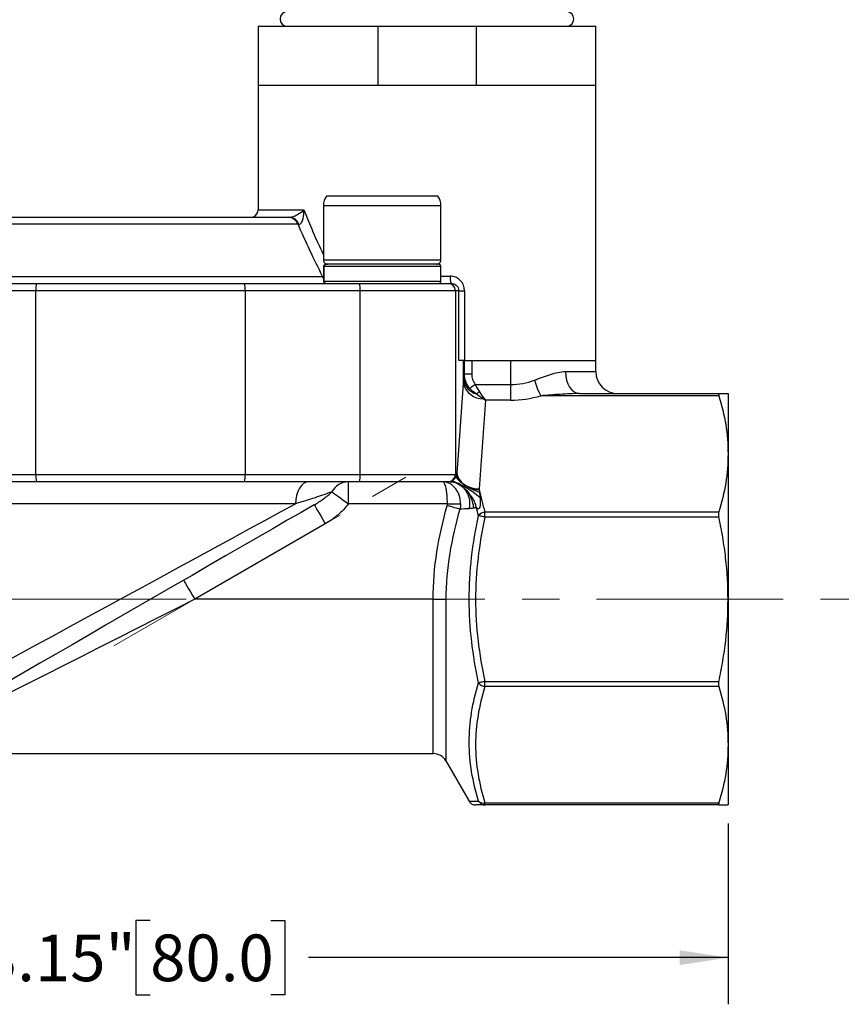
# Model space of a CAD drawing. Units: inches. Extents: x 0.2 to 10.8, y 0.2 to 8.3.
# Drawn here: x 6.3 to 8.5, y 2.1 to 4.7 of the extents above; entities that cross this region are included whole.
import ezdxf

# ---------------------------------------------------------------- set-up
doc = ezdxf.new("R2010")
doc.units = ezdxf.units.IN
doc.header["$MEASUREMENT"] = 0
doc.linetypes.add('CENTERX2', pattern=[0.8, 0.5, -0.1, 0.1, -0.1])
doc.layers.add('SKETCH', color=7, linetype='Continuous')
doc.styles.add('SLDTEXTSTYLE0', font='TXT', dxfattribs={"width": 0.75})
doc.dimstyles.new('SLDDIMSTYLE0', dxfattribs={"dimtxt": 0.125, "dimasz": 0.13, "dimexe": 0, "dimexo": 0.0625, "dimgap": 0.03125, "dimtad": 0, "dimtih": 1, "dimtoh": 1, "dimrnd": 1e-09, "dimzin": 12, "dimdsep": 46, "dimtxsty": 'SLDTEXTSTYLE0', "dimsah": 1, "dimcen": 0.09, "dimadec": 0, "dimazin": 3, "dimtfac": 1, "dimtofl": 0, "dimtmove": 0, "dimatfit": 3, "dimfxl": 0, "dimfrac": 2, "dimtolj": 1, "dimtzin": 12, "dimarcsym": 0})

# ---------------------------------------------------------------- blocks, each defined once
blk = doc.blocks.new('_D_1')
at = {"layer": 'SKETCH'}
for p, q in [((5.0522, 2.5733), (5.0522, 2.0892)), ((8.2018, 2.5733), (8.2018, 2.0892)), ((6.6527, 2.3134), (6.6147, 2.3134)), ((6.6147, 2.3134), (6.6147, 2.1149)), ((6.976, 2.3134), (7.0141, 2.3134)), ((7.0141, 2.3134), (7.0141, 2.1149)), ((5.0522, 2.2142), (6.1764, 2.2142)), ((8.2018, 2.2142), (7.0775, 2.2142)), ((6.6147, 2.1149), (6.6527, 2.1149)), ((7.0141, 2.1149), (6.976, 2.1149))]:
    blk.add_line(p, q, dxfattribs=at)
for points in [[(5.0522, 2.2142), (5.1822, 2.1942), (5.1822, 2.2342)], [(8.2018, 2.2142), (8.0718, 2.2342), (8.0718, 2.1942)]]:
    blk.add_solid(points, dxfattribs=at)
at = {"layer": 'SKETCH', "char_height": 0.125, "attachment_point": 1, "style": 'SLDTEXTSTYLE0'}
for s, insert in [('3.15"', (6.2017, 2.2761)), ('80.0', (6.6527, 2.2761))]:
    blk.add_mtext(s, dxfattribs=dict(at, insert=insert))
blk = doc.blocks.new('_D_2')
at = {"layer": 'SKETCH'}
for p, q in [((7.0856, 6.6135), (3.7098, 6.6135)), ((3.8348, 6.6135), (3.8348, 4.743)), ((3.8144, 4.7176), (3.7763, 4.7176)), ((3.7763, 4.7176), (3.7763, 4.5192)), ((4.23, 4.7176), (4.2681, 4.7176)), ((4.2681, 4.7176), (4.2681, 4.5192)), ((3.7763, 4.5192), (3.8144, 4.5192)), ((4.2681, 4.5192), (4.23, 4.5192)), ((3.8348, 2.6233), (3.8348, 4.4938)), ((5.0266, 2.6233), (3.7098, 2.6233))]:
    blk.add_line(p, q, dxfattribs=at)
for points in [[(3.8348, 6.6135), (3.8148, 6.4835), (3.8548, 6.4835)], [(3.8348, 2.6233), (3.8548, 2.7533), (3.8148, 2.7533)]]:
    blk.add_solid(points, dxfattribs=at)
at = {"layer": 'SKETCH', "char_height": 0.125, "attachment_point": 1, "style": 'SLDTEXTSTYLE0'}
for s, insert in [('3.99"', (3.3634, 4.6803)), ('101.4', (3.8144, 4.6803))]:
    blk.add_mtext(s, dxfattribs=dict(at, insert=insert))
blk = doc.blocks.new('_D_3')
at = {"layer": 'SKETCH'}
for p, q in [((7.0856, 6.6135), (4.4972, 6.6135)), ((4.6222, 6.6135), (4.6222, 5.0186)), ((4.648, 4.9932), (4.6099, 4.9932)), ((4.6099, 4.9932), (4.6099, 4.7948)), ((4.9712, 4.9932), (5.0093, 4.9932)), ((5.0093, 4.9932), (5.0093, 4.7948)), ((4.6099, 4.7948), (4.648, 4.7948)), ((5.0093, 4.7948), (4.9712, 4.7948)), ((4.6222, 3.1745), (4.6222, 4.7694)), ((4.5996, 3.1745), (4.4972, 3.1745))]:
    blk.add_line(p, q, dxfattribs=at)
for points in [[(4.6222, 6.6135), (4.6022, 6.4835), (4.6422, 6.4835)], [(4.6222, 3.1745), (4.6422, 3.3045), (4.6022, 3.3045)]]:
    blk.add_solid(points, dxfattribs=at)
at = {"layer": 'SKETCH', "char_height": 0.125, "attachment_point": 1, "style": 'SLDTEXTSTYLE0'}
for s, insert in [('3.44"', (4.197, 4.9559)), ('87.4', (4.648, 4.9559))]:
    blk.add_mtext(s, dxfattribs=dict(at, insert=insert))

msp = doc.modelspace()

# ---------------------------------------------------------------- linework, layer by layer
at = {"color": 7, "linetype": 'Continuous', "lineweight": 25}
for p, q in [((6.9419, 4.7099), (6.9419, 4.5524)), ((6.9419, 4.7099), (7.2626, 4.7099)), ((7.2626, 4.7099), (7.2626, 4.5524)), ((7.2626, 4.7099), (7.5267, 4.7099)), ((7.5267, 4.7099), (7.5267, 4.5524)), ((7.5267, 4.7099), (7.8474, 4.7099)), ((7.8474, 4.5524), (7.8474, 4.7099)), ((6.9419, 4.5524), (6.9419, 4.2178)), ((6.9419, 4.5524), (7.2626, 4.5524)), ((6.9419, 4.5524), (7.8474, 4.5524)), ((7.5267, 4.5524), (7.8474, 4.5524)), ((7.8474, 3.8143), (7.8474, 4.5524)), ((7.4235, 4.255), (7.1257, 4.255)), ((7.1171, 4.2292), (7.1171, 4.0839)), ((7.4321, 4.0839), (7.4321, 4.2292)), ((6.1384, 4.1981), (7.0225, 4.1981)), ((7.118, 4.0269), (7.118, 4.0662)), ((7.1187, 4.0662), (7.1187, 4.0269)), ((7.4321, 4.0269), (7.4321, 4.0662)), ((6.0398, 4.0209), (6.3479, 4.0209)), ((6.3479, 4.0209), (6.9061, 4.0209)), ((6.9061, 4.0209), (7.2141, 4.0209)), ((7.2141, 4.0209), (7.4511, 4.0209)), ((7.3868, 4.0209), (7.3867, 4.0209)), ((7.4511, 4.0209), (7.4596, 4.0209)), ((6.3465, 4.0013), (6.0384, 4.0013)), ((6.9075, 4.0013), (6.3465, 4.0013)), ((6.3465, 3.5091), (6.3465, 4.0013)), ((6.9075, 4.0013), (6.9075, 3.5091)), ((7.2155, 4.0013), (6.9075, 4.0013)), ((7.2155, 3.5091), (7.2155, 4.0013)), ((7.4708, 4.0013), (7.2155, 4.0013)), ((7.4708, 4.0013), (7.4708, 3.5091)), ((7.48, 4.0013), (7.4708, 4.0013)), ((7.48, 3.8143), (7.48, 4.0013)), ((7.48, 4.0013), (7.4953, 4.0013)), ((7.4953, 4.0013), (7.4953, 3.8143)), ((7.4953, 3.8143), (7.48, 3.8143)), ((7.4928, 3.7528), (7.4928, 3.8143)), ((7.495, 3.7787), (7.495, 3.8143)), ((7.4953, 3.8143), (7.8474, 3.8143)), ((7.5147, 3.8143), (7.5147, 3.7787)), ((7.6191, 3.8143), (7.6191, 3.7501)), ((7.8474, 3.7847), (7.8474, 3.8143)), ((7.495, 3.7787), (7.5147, 3.7787)), ((7.4755, 3.5119), (7.4928, 3.7528)), ((7.5241, 3.7501), (7.6191, 3.7501)), ((7.6191, 3.7501), (7.6191, 3.7084)), ((7.8038, 3.7257), (8.1773, 3.7257)), ((8.2018, 3.7257), (8.2018, 3.5642)), ((7.5515, 3.7084), (7.5345, 3.4701)), ((7.6191, 3.7084), (7.5515, 3.7084)), ((8.1773, 3.7199), (7.6997, 3.7199)), ((8.2018, 3.5642), (8.2018, 3.1745)), ((7.4754, 3.5101), (7.4755, 3.5119)), ((7.4754, 3.5091), (7.4754, 3.5101)), ((6.0384, 3.5091), (6.3465, 3.5091)), ((6.3479, 3.4895), (6.0398, 3.4895)), ((6.3465, 3.5091), (6.9075, 3.5091)), ((6.9061, 3.4895), (6.3479, 3.4895)), ((7.2141, 3.4895), (6.9061, 3.4895)), ((6.9075, 3.5091), (7.2155, 3.5091)), ((7.1838, 3.4895), (7.1838, 3.4304)), ((7.4511, 3.4895), (7.2141, 3.4895)), ((7.2155, 3.5091), (7.4708, 3.5091)), ((7.4566, 3.4895), (7.4511, 3.4895)), ((7.4708, 3.5091), (7.4754, 3.5091)), ((7.5345, 3.4701), (7.5348, 3.4686)), ((7.5347, 3.4683), (7.5355, 3.4619)), ((7.0422, 3.4304), (6.0928, 3.4304)), ((7.4495, 3.4304), (7.1838, 3.4304)), ((7.4495, 3.4304), (7.4846, 3.4304)), ((7.5503, 3.3946), (7.5503, 3.4086)), ((7.5503, 3.4086), (8.1773, 3.4086)), ((8.1773, 3.3946), (7.5503, 3.3946)), ((7.122, 3.3765), (6.7721, 3.1745)), ((7.4113, 3.1745), (6.7721, 3.1745)), ((7.4113, 3.1745), (7.4454, 3.1745)), ((8.2018, 3.1745), (8.2018, 2.7847)), ((7.5503, 2.9543), (8.1773, 2.9543)), ((7.5503, 2.9404), (7.5503, 2.9543)), ((8.1773, 2.9404), (7.5503, 2.9404)), ((8.2018, 2.7847), (8.2018, 2.6233)), ((5.8426, 2.7611), (7.4113, 2.7611)), ((7.4454, 2.7414), (7.5079, 2.6332)), ((7.5079, 2.6332), (7.5084, 2.6332)), ((7.5503, 2.6291), (8.1773, 2.6291)), ((7.5503, 2.6233), (7.5503, 2.6291)), ((8.1773, 2.6233), (7.5503, 2.6233))]:
    msp.add_line(p, q, dxfattribs=at)
at = {"color": 8, "linetype": 'Continuous', "lineweight": 25}
for p, q in [((7.4321, 4.2292), (7.1171, 4.2292)), ((6.9419, 4.2178), (7.0646, 4.2178)), ((7.0491, 4.1793), (6.1368, 4.1793)), ((7.1171, 4.0839), (7.2759, 4.0839)), ((7.4321, 4.0662), (7.1187, 4.0662)), ((7.2759, 4.0839), (7.4321, 4.0839)), ((6.1368, 4.0398), (7.115, 4.0398)), ((7.1187, 4.0345), (7.115, 4.0398)), ((7.4321, 4.0406), (7.4569, 4.0406)), ((7.1187, 4.0269), (7.4321, 4.0269)), ((7.7659, 3.7847), (7.8474, 3.7847)), ((7.4572, 3.4895), (7.4664, 3.4887)), ((7.4113, 2.7611), (7.4113, 3.1745)), ((7.4454, 3.1745), (7.4454, 2.7414))]:
    msp.add_line(p, q, dxfattribs=at)
at = {"color": 8, "linetype": 'Continuous', "lineweight": 25, "flags": 128}
msp.add_lwpolyline([(7.115, 4.0398), (7.1175, 4.0401), (7.118, 4.0402)], dxfattribs=at)
at = {"color": 7, "linetype": 'Continuous', "lineweight": 25, "flags": 128}
for points in [[(7.7659, 3.7847), (7.7666, 3.7732), (7.7688, 3.7621), (7.7723, 3.7519), (7.777, 3.743), (7.7827, 3.7356), (7.7893, 3.7302), (7.7964, 3.7268), (7.8038, 3.7257)], [(7.5241, 3.7501), (7.5218, 3.7485), (7.5196, 3.7469), (7.5174, 3.7453), (7.5154, 3.7438), (7.5136, 3.7425), (7.512, 3.7413), (7.5106, 3.7404), (7.5096, 3.7396)], [(7.0778, 3.4895), (7.0709, 3.4883), (7.0642, 3.485), (7.058, 3.4795), (7.0526, 3.4722), (7.0482, 3.4632), (7.0449, 3.453), (7.0429, 3.4419), (7.0422, 3.4304)], [(7.1397, 3.4622), (7.1429, 3.4599), (7.147, 3.457), (7.1518, 3.4535), (7.1574, 3.4495), (7.1635, 3.4451), (7.17, 3.4404), (7.1768, 3.4354), (7.1838, 3.4304)], [(6.2609, 3.0051), (6.3033, 3.0281), (6.3472, 3.0521), (6.3926, 3.0768), (6.4391, 3.1021), (6.4866, 3.128), (6.5349, 3.1542), (6.5835, 3.1807), (6.6324, 3.2073), (6.6813, 3.2339), (6.7299, 3.2604), (6.7779, 3.2865), (6.8252, 3.3123), (6.8715, 3.3375), (6.9166, 3.362), (6.9602, 3.3858), (7.0022, 3.4086), (7.0422, 3.4304)], [(7.0925, 3.4277), (7.0575, 3.4075), (7.0204, 3.3861), (6.9814, 3.3635), (6.9407, 3.34), (6.8985, 3.3156), (6.8549, 3.2905), (6.8104, 3.2648), (6.7649, 3.2385), (6.7189, 3.2119), (6.6725, 3.1852), (6.6259, 3.1583), (6.5795, 3.1315), (6.5334, 3.1048), (6.4879, 3.0786), (6.4432, 3.0528), (6.3995, 3.0276), (6.3571, 3.0031), (6.3162, 2.9795), (6.277, 2.9568)], [(7.0925, 3.4277), (7.0931, 3.4267), (7.0948, 3.4238), (7.0975, 3.419), (7.1012, 3.4127), (7.1056, 3.4049), (7.1107, 3.3961), (7.1163, 3.3865), (7.122, 3.3765)], [(7.4829, 3.4161), (7.4803, 3.4168), (7.477, 3.4177), (7.4732, 3.4188), (7.4689, 3.42), (7.4643, 3.4213), (7.4593, 3.4227), (7.4541, 3.4241), (7.4488, 3.4256)], [(7.5503, 3.3946), (7.5476, 3.3952), (7.5451, 3.3958), (7.5426, 3.3963), (7.5403, 3.3968), (7.5381, 3.3973), (7.5362, 3.3977), (7.5346, 3.3981), (7.5332, 3.3984)], [(6.7426, 3.2256), (6.7431, 3.2247), (6.7448, 3.2217), (6.7476, 3.217), (6.7512, 3.2107), (6.7557, 3.2029), (6.7608, 3.1941), (6.7663, 3.1845), (6.7721, 3.1745)], [(6.7721, 3.1745), (6.7201, 3.1482), (6.6683, 3.1221), (6.6169, 3.0961), (6.5662, 3.0705), (6.5163, 3.0452), (6.4674, 3.0205), (6.4197, 2.9965), (6.3735, 2.9731), (6.3289, 2.9506), (6.2861, 2.929), (6.2452, 2.9083), (6.2065, 2.8887), (6.17, 2.8703), (6.136, 2.8532), (6.1046, 2.8373), (6.0759, 2.8228)], [(7.5503, 2.9543), (7.5476, 2.9538), (7.5451, 2.9532), (7.5426, 2.9527), (7.5403, 2.9521), (7.5381, 2.9517), (7.5362, 2.9512), (7.5346, 2.9509), (7.5332, 2.9506)]]:
    msp.add_lwpolyline(points, dxfattribs=at)
at = {"color": 7, "linetype": 'Continuous', "lineweight": 25}
for centre, radius, start, end in [((7.0207, 4.7296), 0.0197, 90, 270), ((7.7687, 4.7296), 0.0197, 270, 90), ((7.1602, 4.2292), 0.0431, 143.2645, 180), ((7.389, 4.2292), 0.0431, 360, 36.7355), ((6.9222, 4.2178), 0.0197, 270, 0), ((7.0209, 4.1676), 0.0306, 22.4621, 86.92), ((7.0257, 4.1718), 0.0265, 16.6335, 83.8849), ((7.1289, 4.0839), 0.0118, 180, 270.0008), ((7.4203, 4.0839), 0.0118, 269.9992, 0), ((7.4262, 4.0662), 0.00591, 0, 90), ((7.4948, 4.0358), 0.0381, 172.726, 202.9296), ((6.4166, 4.0062), 0.0703, 167.8552, 183.994), ((6.8373, 4.0062), 0.0703, 356.0058, 12.1446), ((7.1454, 4.0062), 0.0703, 356.0059, 12.1446), ((7.4262, 4.0269), 0.00591, 270, 0), ((7.4511, 4.0013), 0.0197, 359.9272, 89.9268), ((7.9065, 3.7847), 0.0591, 180, 270), ((7.5453, 3.7655), 0.0541, 193.6283, 270.4514), ((7.5391, 3.7696), 0.0464, 189.8967, 254.4136), ((7.8555, 3.8059), 0.1779, 194.3812, 208.8853), ((7.5026, 3.7699), 0.051, 298.1407, 309.7686), ((7.5309, 3.7357), 0.0285, 301.5197, 306.3075), ((7.6191, 3.9957), 0.2874, 270, 286.2864), ((6.4166, 3.5042), 0.0703, 176.0061, 192.1448), ((6.8373, 3.5042), 0.0703, 347.8554, 3.9942), ((7.185, 3.4382), 0.0512, 91.3465, 152.0863), ((7.1454, 3.5042), 0.0703, 347.8554, 3.9941), ((7.4511, 3.5091), 0.0197, 270.0733, 0.0726), ((7.5535, 3.3837), 0.0251, 97.4862, 144.0653), ((7.5535, 2.9653), 0.0251, 215.9347, 262.5138), ((7.4113, 2.7217), 0.0394, 30, 90), ((7.525, 2.643), 0.0197, 210.6218, 270.1806), ((7.5461, 2.6469), 0.0183, 225.1671, 283.2206), ((7.5504, 2.6425), 0.0192, 206.5892, 269.7057)]:
    msp.add_arc(centre, radius, start, end, dxfattribs=at)
for centre, major_axis, ratio, start_param, end_param in [((3.5658, 4.0375), (0, 3.9961), 0.985222, 4.641082, 4.643308), ((7.6191, 4.0375), (0, 0.2874), 0.794492, 3.141593, 3.425843), ((7.5515, 3.7501), (0.0526, -0.0425), 0.521031, 5.010173, 5.110746), ((7.5515, 3.7501), (-0.031, 0.058), 0.361529, 2.064611, 2.165184)]:
    msp.add_ellipse(centre, major_axis=major_axis, ratio=ratio, start_param=start_param, end_param=end_param, dxfattribs=at)
for points in [[(7.0225, 4.1981), (7.0244, 4.1981), (7.0264, 4.1981), (7.0286, 4.1981)], [(7.0511, 4.1794), (7.0503, 4.1794), (7.0497, 4.1794), (7.0491, 4.1793)], [(7.115, 4.0398), (7.0915, 4.0863), (7.0695, 4.1328), (7.0491, 4.1793)], [(7.4934, 3.7617), (7.4939, 3.769), (7.4944, 3.7747), (7.495, 3.7787)], [(7.5241, 3.7501), (7.5274, 3.7433), (7.5314, 3.737), (7.5352, 3.7307)], [(7.5266, 3.725), (7.5203, 3.7292), (7.5145, 3.7339), (7.5096, 3.7396)], [(7.5457, 3.7115), (7.5391, 3.7152), (7.5327, 3.7197), (7.5266, 3.725)], [(7.5352, 3.7307), (7.5392, 3.7241), (7.5434, 3.7181), (7.5477, 3.7128)], [(8.1773, 3.7257), (8.1762, 3.7257), (8.1762, 3.7235), (8.1773, 3.7199)], [(7.4566, 3.4895), (7.4568, 3.4895), (7.457, 3.4895), (7.4572, 3.4895)], [(7.4572, 3.4895), (7.4573, 3.4895), (7.4575, 3.4895), (7.4577, 3.4895)], [(7.5348, 3.4686), (7.5388, 3.4484), (7.544, 3.4284), (7.5503, 3.4086)], [(7.4488, 3.4256), (7.4493, 3.4272), (7.4495, 3.4288), (7.4495, 3.4304)], [(7.4846, 3.4304), (7.4846, 3.4255), (7.4841, 3.4208), (7.4829, 3.4161)], [(7.5078, 3.4172), (7.4994, 3.4168), (7.4911, 3.4165), (7.4829, 3.4161)], [(7.5332, 3.3984), (7.5309, 3.4058), (7.5288, 3.4133), (7.5268, 3.4207)], [(8.1773, 3.4086), (8.1762, 3.4049), (8.1762, 3.3998), (8.1773, 3.3946)], [(8.1773, 2.9543), (8.1762, 2.9492), (8.1762, 2.944), (8.1773, 2.9404)], [(8.1773, 2.6291), (8.1762, 2.6255), (8.1762, 2.6233), (8.1773, 2.6233)]]:
    msp.add_open_spline(points, degree=3, dxfattribs=at)
for points, knots in [([(7.0286, 4.1981), (7.0299, 4.1981), (7.0315, 4.1984), (7.0351, 4.1995), (7.0369, 4.2002), (7.0422, 4.2027), (7.0455, 4.2045), (7.0547, 4.2101), (7.06, 4.214), (7.0646, 4.2178)], [0, 0, 0, 0, 0.125, 0.125, 0.25, 0.25, 0.5, 0.5, 1, 1, 1, 1]), ([(7.0511, 4.1794), (7.0526, 4.1793), (7.0541, 4.1798), (7.0567, 4.1817), (7.0577, 4.183), (7.0605, 4.1875), (7.0617, 4.1911), (7.0643, 4.2022), (7.0648, 4.21), (7.0646, 4.2178)], [0, 0, 0, 0, 0.125, 0.125, 0.25, 0.25, 0.5, 0.5, 1, 1, 1, 1]), ([(7.118, 4.0662), (7.118, 4.0669), (7.1182, 4.0675), (7.1184, 4.0682), (7.1186, 4.0688), (7.1189, 4.0694), (7.1193, 4.0699), (7.1197, 4.0704), (7.1203, 4.0709), (7.1208, 4.0712), (7.1214, 4.0716), (7.122, 4.0718), (7.1227, 4.072), (7.1231, 4.0721), (7.1235, 4.0721), (7.124, 4.0721)], [0, 0, 0, 0, 0.0000501429, 0.0000501429, 0.0000501429, 0.0001002777, 0.0001002777, 0.0001002777, 0.0001505404, 0.0001505404, 0.0001505404, 0.0002010891, 0.0002010891, 0.0002010891, 0.0002350497, 0.0002350497, 0.0002350497, 0.0002350497]), ([(7.1247, 4.0721), (7.124, 4.0721), (7.1233, 4.072), (7.1227, 4.0718), (7.122, 4.0716), (7.1214, 4.0712), (7.1209, 4.0708), (7.1204, 4.0704), (7.1199, 4.0699), (7.1196, 4.0693), (7.1192, 4.0687), (7.119, 4.0681), (7.1188, 4.0675), (7.1188, 4.0671), (7.1187, 4.0666), (7.1187, 4.0662)], [0, 0, 0, 0, 0.0000513136, 0.0000513136, 0.0000513136, 0.0001026444, 0.0001026444, 0.0001026444, 0.0001537018, 0.0001537018, 0.0001537018, 0.0002042365, 0.0002042365, 0.0002042365, 0.0002355748, 0.0002355748, 0.0002355748, 0.0002355748]), ([(7.426, 4.0721), (7.4257, 4.0721), (7.425, 4.0721), (7.4177, 4.0721), (7.4055, 4.0721), (7.3877, 4.0721), (7.3658, 4.0721), (7.3409, 4.0721), (7.3144, 4.0721), (7.2872, 4.0721), (7.2596, 4.0721), (7.2318, 4.0721), (7.2048, 4.0721), (7.1799, 4.0721), (7.1584, 4.0721), (7.142, 4.0721), (7.1301, 4.0721), (7.1265, 4.0721), (7.1247, 4.0721)], [0, 0, 0, 0, 0.054772, 0.115311, 0.180498, 0.245641, 0.310828, 0.375971, 0.436555, 0.497094, 0.557679, 0.618218, 0.683405, 0.748548, 0.813735, 0.878878, 0.939428, 1, 1, 1, 1]), ([(7.4953, 4.0013), (7.4953, 4.0116), (7.4911, 4.0217), (7.4806, 4.0326), (7.4764, 4.0356), (7.467, 4.0396), (7.462, 4.0406), (7.4569, 4.0406)], [0, 0, 0, 0, 0.5, 0.5, 0.75, 0.75, 1, 1, 1, 1]), ([(7.124, 4.0209), (7.1233, 4.0209), (7.1226, 4.0211), (7.122, 4.0213), (7.1214, 4.0215), (7.1208, 4.0218), (7.1203, 4.0223), (7.1197, 4.0227), (7.1193, 4.0232), (7.1189, 4.0238), (7.1186, 4.0243), (7.1183, 4.0249), (7.1182, 4.0256), (7.1181, 4.026), (7.118, 4.0264), (7.118, 4.0269)], [0, 0, 0, 0, 0.0000509148, 0.0000509148, 0.0000509148, 0.0001018396, 0.0001018396, 0.0001018396, 0.0001526081, 0.0001526081, 0.0001526081, 0.0002030743, 0.0002030743, 0.0002030743, 0.0002350507, 0.0002350507, 0.0002350507, 0.0002350507]), ([(7.1187, 4.0269), (7.1187, 4.0262), (7.1188, 4.0255), (7.119, 4.0249), (7.1193, 4.0243), (7.1196, 4.0237), (7.12, 4.0232), (7.1204, 4.0227), (7.1209, 4.0222), (7.1215, 4.0219), (7.122, 4.0215), (7.1227, 4.0213), (7.1233, 4.0211), (7.1238, 4.021), (7.1242, 4.0209), (7.1247, 4.0209)], [0, 0, 0, 0, 0.0000499844, 0.0000499844, 0.0000499844, 0.000099955, 0.000099955, 0.000099955, 0.000150143, 0.000150143, 0.000150143, 0.0002008198, 0.0002008198, 0.0002008198, 0.0002355731, 0.0002355731, 0.0002355731, 0.0002355731]), ([(7.2159, 4.0209), (7.2215, 4.0209), (7.2354, 4.0209), (7.2596, 4.0209), (7.2871, 4.0209), (7.3144, 4.0209), (7.3409, 4.0209), (7.3658, 4.0209), (7.3877, 4.0209), (7.4055, 4.0209), (7.4177, 4.0209), (7.425, 4.0209), (7.4257, 4.0209), (7.426, 4.0209)], [0, 0, 0, 0, 0.060443, 0.152449, 0.244525, 0.336531, 0.428606, 0.527608, 0.62668, 0.725682, 0.824753, 0.916759, 1, 1, 1, 1]), ([(7.4596, 4.0209), (7.4648, 4.0209), (7.4699, 4.019), (7.4775, 4.012), (7.48, 4.0068), (7.48, 4.0013)], [0, 0, 0, 0, 0.5, 0.5, 1, 1, 1, 1]), ([(7.5096, 3.7396), (7.5049, 3.745), (7.5013, 3.751), (7.4964, 3.7644), (7.4951, 3.7715), (7.495, 3.7787)], [0, 0, 0, 0, 0.5, 0.5, 1, 1, 1, 1]), ([(7.5147, 3.7787), (7.5147, 3.7735), (7.5155, 3.7685), (7.5187, 3.7588), (7.521, 3.7543), (7.5241, 3.7501)], [0, 0, 0, 0, 0.5, 0.5, 1, 1, 1, 1]), ([(7.6832, 3.7617), (7.6978, 3.7671), (7.7119, 3.7727), (7.7327, 3.7793), (7.7397, 3.7812), (7.753, 3.7839), (7.7595, 3.7847), (7.7659, 3.7847)], [0, 0, 0, 0, 0.5, 0.5, 0.75, 0.75, 1, 1, 1, 1]), ([(7.8038, 3.7257), (7.7866, 3.7257), (7.7693, 3.7248), (7.7346, 3.7226), (7.7172, 3.7212), (7.6997, 3.7199)], [0, 0, 0, 0, 0.5, 0.5, 1, 1, 1, 1]), ([(8.1773, 3.7257), (8.1812, 3.7257), (8.1847, 3.7257), (8.1908, 3.7257), (8.1934, 3.7257), (8.1996, 3.7257), (8.2018, 3.7257), (8.2018, 3.7257)], [0, 0, 0, 0, 0.25, 0.25, 0.5, 0.5, 1, 1, 1, 1]), ([(8.1773, 3.7199), (8.1851, 3.6941), (8.1913, 3.6683), (8.1996, 3.6164), (8.2018, 3.5904), (8.2018, 3.5642)], [0, 0, 0, 0, 0.5, 0.5, 1, 1, 1, 1]), ([(8.2018, 3.5642), (8.2018, 3.5383), (8.1996, 3.5122), (8.1913, 3.46), (8.1851, 3.4342), (8.1773, 3.4086)], [0, 0, 0, 0, 0.5, 0.5, 1, 1, 1, 1]), ([(7.4754, 3.5101), (7.4758, 3.5056), (7.4774, 3.5008), (7.4836, 3.4914), (7.4882, 3.4867), (7.4996, 3.4787), (7.5065, 3.4754), (7.5206, 3.4708), (7.5279, 3.4694), (7.5346, 3.4689)], [0, 0, 0, 0, 0.25, 0.25, 0.5, 0.5, 0.75, 0.75, 1, 1, 1, 1]), ([(7.4755, 3.5119), (7.4759, 3.5066), (7.4777, 3.5013), (7.484, 3.4914), (7.4884, 3.4869), (7.4992, 3.4792), (7.5056, 3.4761), (7.5195, 3.4717), (7.527, 3.4704), (7.5345, 3.4701)], [0, 0, 0, 0, 0.25, 0.25, 0.5, 0.5, 0.75, 0.75, 1, 1, 1, 1]), ([(7.4846, 3.4304), (7.4846, 3.4383), (7.4834, 3.446), (7.4797, 3.4568), (7.4783, 3.4603), (7.4748, 3.4667), (7.4728, 3.4697), (7.4684, 3.4751), (7.466, 3.4775), (7.4609, 3.4817), (7.4582, 3.4836), (7.4496, 3.4879), (7.4436, 3.4895), (7.4374, 3.4895)], [0, 0, 0, 0, 0.25, 0.25, 0.375, 0.375, 0.5, 0.5, 0.625, 0.625, 0.75, 0.75, 1, 1, 1, 1]), ([(7.4495, 3.4304), (7.4495, 3.4383), (7.4492, 3.446), (7.4482, 3.4568), (7.4479, 3.4602), (7.447, 3.4666), (7.4465, 3.4697), (7.4453, 3.4751), (7.4447, 3.4775), (7.4434, 3.4817), (7.4427, 3.4835), (7.4405, 3.4879), (7.439, 3.4895), (7.4374, 3.4895)], [0, 0, 0, 0, 0.25, 0.25, 0.375, 0.375, 0.5, 0.5, 0.625, 0.625, 0.75, 0.75, 1, 1, 1, 1]), ([(7.4577, 3.4895), (7.4579, 3.4896), (7.4583, 3.4897), (7.459, 3.4899), (7.4596, 3.4902), (7.4601, 3.4905), (7.4605, 3.4907), (7.4607, 3.4908)], [0, 0, 0, 0, 0.217826, 0.497886, 0.716396, 0.867244, 1, 1, 1, 1]), ([(7.4607, 3.4908), (7.4612, 3.4911), (7.4618, 3.4914), (7.4632, 3.4924), (7.4644, 3.4933), (7.4658, 3.4945), (7.4672, 3.4958), (7.4682, 3.497), (7.4695, 3.4984), (7.4707, 3.4999), (7.4721, 3.502), (7.4728, 3.5033), (7.4733, 3.5041)], [0, 0, 0, 0, 0.185871, 0.262717, 0.319907, 0.361692, 0.402099, 0.452174, 0.513643, 0.647198, 0.777273, 1, 1, 1, 1]), ([(7.4607, 3.4908), (7.4624, 3.4913), (7.4658, 3.4908), (7.4741, 3.4877), (7.4774, 3.4863), (7.4847, 3.4827), (7.4888, 3.4805), (7.4972, 3.4757), (7.5016, 3.4731), (7.5102, 3.4676), (7.5144, 3.4648), (7.526, 3.4567), (7.5323, 3.4516), (7.537, 3.4476)], [0, 0, 0, 0, 0.25, 0.25, 0.375, 0.375, 0.5, 0.5, 0.625, 0.625, 0.75, 0.75, 1, 1, 1, 1]), ([(7.4656, 3.4889), (7.4688, 3.4879), (7.4757, 3.4858), (7.4862, 3.4794), (7.4927, 3.4736), (7.4955, 3.471)], [0, 0, 0, 0, 0.332707, 0.701278, 1, 1, 1, 1]), ([(7.4733, 3.5041), (7.4736, 3.5047), (7.4742, 3.5059), (7.4749, 3.5076), (7.4752, 3.5086), (7.4754, 3.5091)], [0, 0, 0, 0, 0.386961, 0.675313, 1, 1, 1, 1]), ([(7.4733, 3.5041), (7.4733, 3.5035), (7.4733, 3.5029), (7.4737, 3.5017), (7.4739, 3.501), (7.475, 3.4988), (7.4761, 3.4971), (7.4793, 3.4934), (7.4814, 3.4914), (7.4863, 3.4873), (7.4892, 3.4851), (7.4956, 3.4807), (7.4992, 3.4786), (7.5065, 3.4744), (7.5103, 3.4724), (7.5179, 3.4688), (7.5217, 3.4671), (7.5289, 3.4642), (7.5323, 3.463), (7.5355, 3.4619)], [0, 0, 0, 0, 0.0625, 0.0625, 0.125, 0.125, 0.25, 0.25, 0.375, 0.375, 0.5, 0.5, 0.625, 0.625, 0.75, 0.75, 0.875, 0.875, 1, 1, 1, 1]), ([(7.4754, 3.5091), (7.4755, 3.507), (7.4761, 3.5048), (7.4778, 3.5003), (7.4791, 3.498), (7.4822, 3.4934), (7.4841, 3.4911), (7.4885, 3.4867), (7.4911, 3.4846), (7.4968, 3.4806), (7.5, 3.4788), (7.5066, 3.4756), (7.5101, 3.4742), (7.5171, 3.4718), (7.5243, 3.4697), (7.5313, 3.4686), (7.5347, 3.4683)], [0, 0, 0, 0, 0.125, 0.125, 0.25, 0.25, 0.375, 0.375, 0.5, 0.5, 0.625, 0.625, 0.75, 0.75, 0.875, 1, 1, 1, 1]), ([(7.1397, 3.4622), (7.1261, 3.4573), (7.1109, 3.4521), (7.0784, 3.4415), (7.0609, 3.4361), (7.0422, 3.4304)], [0, 0, 0, 0, 0.5, 0.5, 1, 1, 1, 1]), ([(7.0925, 3.4277), (7.101, 3.4326), (7.1093, 3.4378), (7.1251, 3.4492), (7.1327, 3.4553), (7.1397, 3.4622)], [0, 0, 0, 0, 0.5, 0.5, 1, 1, 1, 1]), ([(7.5355, 3.4619), (7.5358, 3.4594), (7.5363, 3.4547), (7.5368, 3.4499), (7.537, 3.4476)], [0, 0, 0, 0, 0.524394, 1, 1, 1, 1]), ([(7.1838, 3.4304), (7.1756, 3.4191), (7.1661, 3.4091), (7.1453, 3.3913), (7.134, 3.3835), (7.122, 3.3765)], [0, 0, 0, 0, 0.5, 0.5, 1, 1, 1, 1]), ([(7.537, 3.4476), (7.5371, 3.4462), (7.5373, 3.4435), (7.5375, 3.4399), (7.5376, 3.4366), (7.5377, 3.4325), (7.5377, 3.4282), (7.537, 3.4238), (7.5363, 3.4212), (7.5355, 3.4194), (7.5349, 3.4184), (7.5342, 3.4175), (7.533, 3.4168), (7.5314, 3.4169), (7.5299, 3.4177), (7.5283, 3.419), (7.5273, 3.4201), (7.5268, 3.4207)], [0, 0, 0, 0, 0.106985, 0.206296, 0.274682, 0.350884, 0.514293, 0.592308, 0.657686, 0.684729, 0.706845, 0.726386, 0.744614, 0.78713, 0.851847, 0.917765, 1, 1, 1, 1]), ([(7.4113, 3.1745), (7.4113, 3.2175), (7.4149, 3.2598), (7.4279, 3.3434), (7.4374, 3.3847), (7.4488, 3.4256)], [0, 0, 0, 0, 0.5, 0.5, 1, 1, 1, 1]), ([(7.4829, 3.4161), (7.4716, 3.3767), (7.4622, 3.3371), (7.4491, 3.2566), (7.4454, 3.2159), (7.4454, 3.1745)], [0, 0, 0, 0, 0.5, 0.5, 1, 1, 1, 1]), ([(7.5194, 3.4186), (7.5184, 3.4184), (7.5163, 3.4179), (7.5124, 3.4174), (7.5096, 3.4173), (7.5078, 3.4172)], [0, 0, 0, 0, 0.2608143, 0.5211479, 1, 1, 1, 1]), ([(7.5268, 3.4207), (7.5255, 3.4203), (7.523, 3.4195), (7.5206, 3.4189), (7.5194, 3.4186)], [0, 0, 0, 0, 0.5139277, 1, 1, 1, 1]), ([(7.5332, 2.9506), (7.5172, 3.0242), (7.508, 3.0987), (7.5079, 3.2118), (7.5102, 3.2495), (7.5188, 3.3244), (7.5252, 3.3616), (7.5332, 3.3984)], [0, 0, 0, 0, 0.5, 0.5, 0.75, 0.75, 1, 1, 1, 1]), ([(7.5503, 3.3946), (7.5423, 3.3584), (7.5359, 3.3219), (7.5272, 3.2482), (7.525, 3.2112), (7.525, 3.137), (7.5273, 3.1001), (7.5359, 3.0269), (7.5423, 2.9905), (7.5503, 2.9543)], [0, 0, 0, 0, 0.25, 0.25, 0.5, 0.5, 0.75, 0.75, 1, 1, 1, 1]), ([(8.2018, 3.1745), (8.2018, 3.2113), (8.1996, 3.2481), (8.1933, 3.3035), (8.1907, 3.322), (8.1847, 3.3585), (8.1812, 3.3766), (8.1773, 3.3946)], [0, 0, 0, 0, 0.5, 0.5, 0.75, 0.75, 1, 1, 1, 1]), ([(8.1773, 2.9543), (8.1812, 2.9725), (8.1847, 2.9908), (8.1908, 3.0275), (8.1934, 3.0458), (8.1996, 3.1009), (8.2018, 3.1377), (8.2018, 3.1745)], [0, 0, 0, 0, 0.25, 0.25, 0.5, 0.5, 1, 1, 1, 1]), ([(7.5332, 2.6339), (7.5172, 2.6857), (7.5079, 2.7381), (7.5079, 2.8182), (7.5102, 2.8449), (7.5188, 2.898), (7.5252, 2.9244), (7.5332, 2.9506)], [0, 0, 0, 0, 0.5, 0.5, 0.75, 0.75, 1, 1, 1, 1]), ([(7.5503, 2.9404), (7.5422, 2.9148), (7.5359, 2.889), (7.5272, 2.8371), (7.525, 2.811), (7.525, 2.7585), (7.5272, 2.7324), (7.5359, 2.6805), (7.5422, 2.6547), (7.5503, 2.6291)], [0, 0, 0, 0, 0.25, 0.25, 0.5, 0.5, 0.75, 0.75, 1, 1, 1, 1]), ([(8.1773, 2.9404), (8.1851, 2.9147), (8.1913, 2.8888), (8.1996, 2.8369), (8.2018, 2.8109), (8.2018, 2.7847)], [0, 0, 0, 0, 0.5, 0.5, 1, 1, 1, 1]), ([(8.2018, 2.7847), (8.2018, 2.7588), (8.1996, 2.7327), (8.1913, 2.6806), (8.1851, 2.6547), (8.1773, 2.6291)], [0, 0, 0, 0, 0.5, 0.5, 1, 1, 1, 1]), ([(7.5503, 2.6233), (7.5428, 2.6233), (7.5288, 2.6233), (7.5265, 2.6233), (7.5254, 2.6233)], [0, 0, 0, 0, 0.530438, 1, 1, 1, 1]), ([(8.1773, 2.6233), (8.1812, 2.6233), (8.1847, 2.6233), (8.1908, 2.6233), (8.1934, 2.6233), (8.1996, 2.6233), (8.2018, 2.6233), (8.2018, 2.6233)], [0, 0, 0, 0, 0.25, 0.25, 0.5, 0.5, 1, 1, 1, 1])]:
    msp.add_open_spline(points, degree=3, knots=knots, dxfattribs=at)
at = {"color": 8, "linetype": 'Continuous', "lineweight": 25}
for points, knots in [([(7.0646, 4.2178), (7.078, 4.1855), (7.0945, 4.1454), (7.1135, 4.1052), (7.1171, 4.0975)], [0, 0, 0, 0, 0.807324, 1, 1, 1, 1]), ([(7.4566, 3.4895), (7.4606, 3.4892), (7.4683, 3.4887), (7.4754, 3.4854), (7.4789, 3.4838)], [0, 0, 0, 0, 0.511859, 1, 1, 1, 1]), ([(7.4809, 3.4825), (7.4838, 3.4807), (7.4901, 3.4766), (7.498, 3.4674), (7.5043, 3.4562), (7.5082, 3.4436), (7.5097, 3.4303), (7.5084, 3.4215), (7.5078, 3.4172)], [0, 0, 0, 0, 0.1452, 0.31616, 0.48712, 0.65808, 0.82904, 1, 1, 1, 1]), ([(7.4949, 3.4716), (7.4961, 3.4704), (7.501, 3.466), (7.5077, 3.4561), (7.5142, 3.4432), (7.5183, 3.4304), (7.519, 3.4224), (7.5194, 3.4186)], [0, 0, 0, 0, 0.0826314, 0.3259638, 0.5650387, 0.7913745, 1, 1, 1, 1]), ([(7.4955, 3.471), (7.4965, 3.4702), (7.5016, 3.466), (7.5093, 3.4564), (7.5179, 3.4438), (7.5238, 3.4316), (7.5258, 3.4242), (7.5268, 3.4207)], [0, 0, 0, 0, 0.059462, 0.308686, 0.556185, 0.788927, 1, 1, 1, 1]), ([(7.5084, 2.6332), (7.5094, 2.6332), (7.5117, 2.6333), (7.5258, 2.6337), (7.5332, 2.6339)], [0, 0, 0, 0, 0.4701988, 1, 1, 1, 1])]:
    msp.add_open_spline(points, degree=3, knots=knots, dxfattribs=at)
msp.add_open_spline([(7.4577, 3.4895), (7.4599, 3.4897), (7.4626, 3.4896), (7.4656, 3.4889)], degree=3, dxfattribs=at)
at = {"layer": 'SKETCH', "linetype": 'CENTERX2', "lineweight": 18}
for p, q in [((6.5556, 3.0495), (7.3385, 3.5015)), ((4.6496, 3.1745), (8.6043, 3.1745))]:
    msp.add_line(p, q, dxfattribs=at)

# ---------------------------------------------------------------- dimensions: what is measured, and where the dimension line sits
at = {"layer": 'SKETCH'}
for base, p1, picture, middle in [((3.8348, 6.6135), (5.0766, 2.6233), '_D_2', (3.8348, 4.6184)), ((4.6222, 6.6135), (4.6496, 3.1745), '_D_3', (4.6222, 4.894))]:
    dim = msp.add_linear_dim(base=base, p1=p1, p2=(7.1356, 6.6135), angle=90, dimstyle='SLDDIMSTYLE0', dxfattribs=at)
    dim.commit()
    dim.dimension.update_dxf_attribs({"geometry": picture, "text_midpoint": middle, "dimtype": 160})
dim = msp.add_linear_dim(base=(8.2018, 2.2142), p1=(5.0522, 2.6233), p2=(8.2018, 2.6233), dimstyle='SLDDIMSTYLE0', dxfattribs=at)
dim.commit()
dim.dimension.update_dxf_attribs({"geometry": '_D_1', "text_midpoint": (6.627, 2.2142), "dimtype": 160})

doc.saveas('drawing.dxf')
